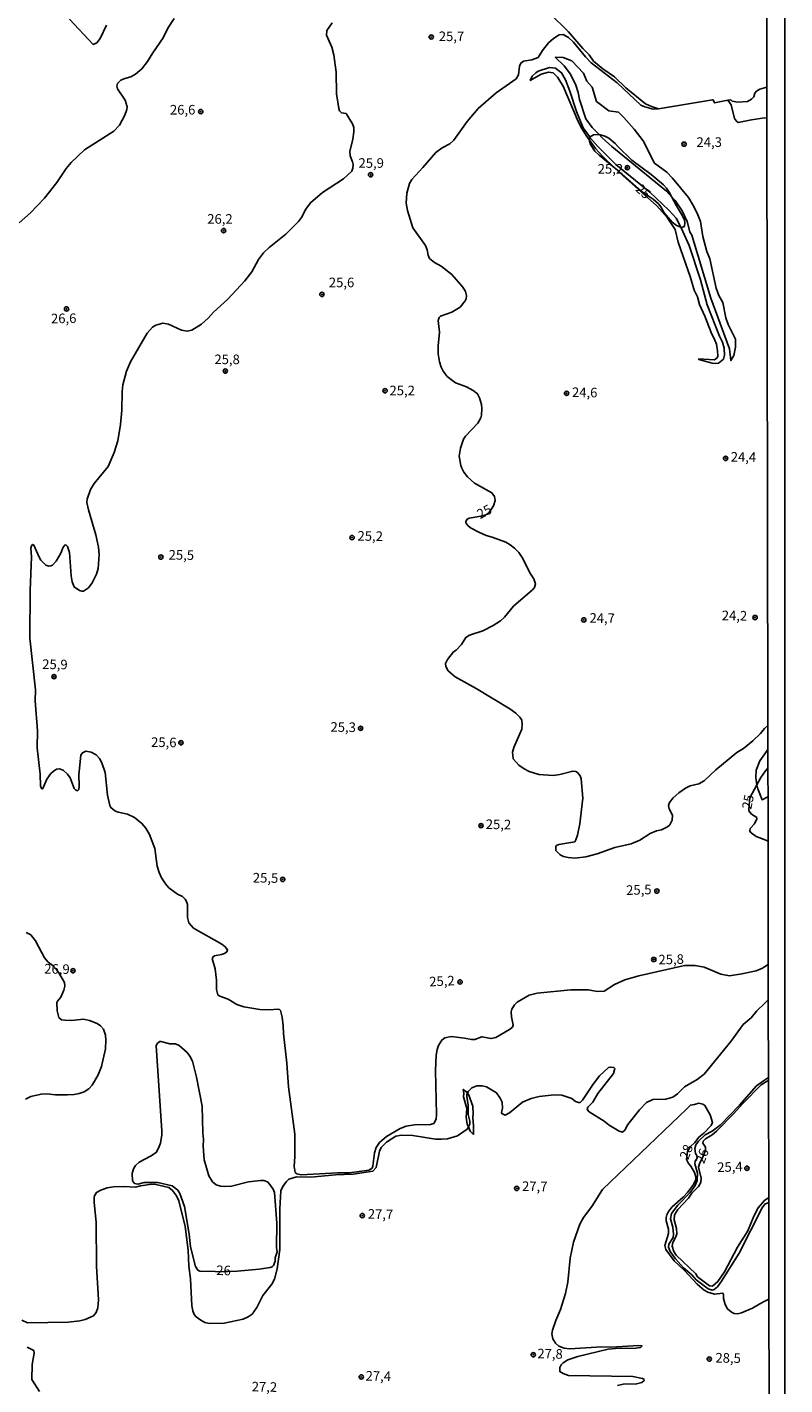
# Model space of a CAD drawing. Extents: x 175877 to 180712, y 1674269 to 1679822.
# Drawn here: x 180514 to 180712, y 1676633 to 1676987 of the extents above; entities that cross this region are included whole.
import ezdxf
from ezdxf.enums import TextEntityAlignment as Align

# ---------------------------------------------------------------- set-up
doc = ezdxf.new("R2010")
doc.units = 0
doc.header["$MEASUREMENT"] = 0
doc.layers.get('0').update_dxf_attribs({"linetype": 'CONTINUOUS'})
for name, color, linetype in [('IMAGEM', 7, 'CONTINUOUS'), ('V-BARRANCO', 6, 'CONTINUOUS'), ('V-CORTE', 4, 'CONTINUOUS'), ('V-CURVA_DE_NIVEL', 4, 'CONTINUOUS'), ('V-CURVA_MESTRA', 1, 'CONTINUOUS'), ('V-PONTO_DE_APARELHO', 6, 'CONTINUOUS'), ('V-TEXTO_DE_ALTIMETRIA', 2, 'CONTINUOUS'), ('X-LIMITE_5000', 6, 'CONTINUOUS')]:
    doc.layers.add(name, color=color, linetype=linetype)
picture_1 = doc.add_image_def('image4.jpg', size_in_pixel=(4026, 4626))

# ---------------------------------------------------------------- blocks, each defined once
blk = doc.blocks.new('805')
at = {"color": 0, "linetype": 'ByBlock', "lineweight": -2}
for radius in [0.562, 0.0806]:
    blk.add_circle((0, 0), radius, dxfattribs=at)

msp = doc.modelspace()

# ---------------------------------------------------------------- linework, layer by layer
at = {"layer": 'V-BARRANCO'}
for points in [[(180682.16, 1676943.15), (180680.78, 1676944.69), (180666.5, 1676956.38), (180663.9, 1676958.73), (180663.19, 1676959.45), (180661.33, 1676961.34), (180659.72, 1676963.57), (180658.08, 1676968.64), (180657.74, 1676970.45), (180657.1, 1676972.38), (180655.75, 1676975.2), (180654.08, 1676977.38), (180651.76, 1676979.62), (180653.77, 1676979.56), (180656.08, 1676978.72), (180659.08, 1676975.48), (180660, 1676973.38), (180661.38, 1676971.86), (180662.5, 1676968.12), (180665.7, 1676965.65), (180668.19, 1676965.35), (180669.62, 1676963.96), (180672.33, 1676960.91), (180674.67, 1676957.87), (180677.66, 1676952.04), (180680.79, 1676949.69), (180682.35, 1676948.09), (180686.45, 1676943.03), (180687.64, 1676941.16), (180688.78, 1676938.97), (180689.57, 1676936.74), (180690.19, 1676932.85), (180691.22, 1676928.96), (180692.04, 1676927.05), (180693.73, 1676919.37), (180694.37, 1676917.47), (180695.42, 1676915.67), (180696.19, 1676911.68), (180696.86, 1676909.9), (180698.74, 1676906.07), (180698.74, 1676903.98), (180698.26, 1676901.82), (180697.55, 1676900.5), (180697.13, 1676903.58), (180692.29, 1676916.81), (180687.37, 1676933.18), (180686.87, 1676934.07), (180686.15, 1676936.8), (180684.83, 1676939.59), (180682.98, 1676942.22)], [(180660.8, 1676958.74), (180660.64, 1676958.92), (180659.03, 1676961.25), (180657.27, 1676965.45), (180655.57, 1676970.8), (180654.44, 1676973.78), (180653.38, 1676975.61), (180651.81, 1676976.76), (180650.26, 1676976.92), (180647.32, 1676975.97), (180646.65, 1676975.61), (180645.75, 1676974.73), (180645.23, 1676973.58), (180648.03, 1676975.24), (180649.95, 1676975.77), (180651.22, 1676975.53), (180652.37, 1676974.42), (180653.84, 1676972.13), (180657.71, 1676962.9), (180658.69, 1676961.04), (180659.79, 1676959.21), (180660.67, 1676957.98), (180662.21, 1676955.83), (180664.15, 1676953.72), (180667.11, 1676950.9), (180669.32, 1676948.79), (180678.19, 1676940.84), (180680.95, 1676937.79), (180683.01, 1676934.69), (180683.75, 1676931.37), (180687, 1676922.13), (180687.94, 1676918.88), (180688.8, 1676917.15), (180689.39, 1676915.15), (180690.77, 1676912.09), (180692.35, 1676907.85), (180693.37, 1676905.84), (180693.75, 1676904.77), (180694.06, 1676903.06), (180694.14, 1676901.62), (180693.95, 1676901.18), (180693.26, 1676900.73), (180689.11, 1676900.93), (180689.21, 1676900.79), (180692.65, 1676899.83), (180693.48, 1676899.73), (180694.31, 1676899.86), (180695.61, 1676900.9), (180695.83, 1676901.95), (180695.75, 1676903.7), (180695.35, 1676905.33), (180694.59, 1676906.87), (180691.34, 1676915.06), (180689.57, 1676921.53), (180686.64, 1676930.51), (180684.56, 1676935.1), (180684.46, 1676935.29), (180683.24, 1676937.69), (180681.38, 1676939.74), (180676.37, 1676944.41), (180667.51, 1676951.67), (180662.86, 1676956.32)], [(180629.1, 1676700.55), (180629.53, 1676699.45), (180630.4, 1676698.58), (180630.47, 1676700.84), (180630.27, 1676703), (180630.39, 1676703.97), (180630.24, 1676706), (180629.2, 1676708.81), (180628.83, 1676709.36), (180628.66, 1676709.62), (180627.74, 1676710.32), (180627.91, 1676709.34), (180627.84, 1676708.42), (180628.7, 1676705.32), (180628.56, 1676703.13), (180628.81, 1676701.31)]]:
    msp.add_lwpolyline(points, close=True, dxfattribs=at)
at = {"layer": 'V-CORTE'}
msp.add_lwpolyline([(180707.2, 1676786.64), (180705.66, 1676785.93), (180705.66, 1676785.93), (180704.59, 1676788.76), (180704.32, 1676789.8), (180704.19, 1676790.3), (180704.03, 1676791.73), (180704.12, 1676793.66), (180705.06, 1676796.04), (180706.36, 1676797.92), (180707.18, 1676799.04)], dxfattribs=at)
at = {"layer": 'V-CURVA_DE_NIVEL'}
for points in [[(180512.01, 1676936.45), (180514.91, 1676939.03), (180518.6, 1676942.84), (180521.83, 1676946.98), (180524.24, 1676950.64), (180525.56, 1676952.21), (180529.05, 1676955.51), (180536.64, 1676960.37), (180538.13, 1676961.95), (180539.55, 1676964.51), (180540.07, 1676965.98), (180540.12, 1676966.71), (180539.61, 1676968.4), (180537.64, 1676971.36), (180537.46, 1676972.09), (180537.59, 1676972.76), (180538.53, 1676973.63), (180539.55, 1676974.11), (180541.11, 1676974.53), (180542.35, 1676975.2), (180543.99, 1676976.65), (180545.48, 1676978.56), (180546.83, 1676980.81), (180549.57, 1676984.72), (180550.78, 1676987.23), (180552.4, 1676989.78)], [(180707.28, 1676742.93), (180706.27, 1676742.29), (180705.74, 1676741.96), (180704.12, 1676741.26), (180700.39, 1676740.46), (180697.15, 1676739.99), (180694.95, 1676740.37), (180690.53, 1676742.21), (180688.18, 1676742.63), (180685.44, 1676742.63), (180673.51, 1676739.99), (180669.88, 1676738.89), (180667.18, 1676737.73), (180664.47, 1676735.94), (180662.69, 1676735.91), (180660.37, 1676736.36), (180655.82, 1676736.33), (180647.07, 1676735.47), (180644.97, 1676734.93), (180641.82, 1676733.08), (180641.08, 1676732.38), (180640.41, 1676731.29), (180640.22, 1676730.55), (180640.3, 1676729.28), (180640.79, 1676727.12), (180640.57, 1676726.59), (180639.78, 1676725.94), (180636.28, 1676723.85), (180635.01, 1676723.58), (180632.62, 1676724.06), (180630.81, 1676723.38), (180629.92, 1676723.34), (180628.07, 1676723.73), (180624.6, 1676724.14), (180622.98, 1676723.77), (180622.15, 1676723.23), (180621.32, 1676721.8), (180620.94, 1676720.72), (180620.68, 1676719.26), (180620.49, 1676715.28), (180620.78, 1676703.76), (180620.69, 1676702.57), (180620.08, 1676701.47), (180619.26, 1676701.17), (180615.06, 1676701.07), (180612.86, 1676700.72), (180611.3, 1676700.12), (180607.77, 1676698.06), (180605.95, 1676696.46), (180605.06, 1676695.14), (180604.65, 1676693.8), (180604.2, 1676690.27), (180603.98, 1676689.76), (180603.17, 1676689.25), (180598.1, 1676688.6), (180595.01, 1676688.58), (180585.5, 1676688.04), (180584.38, 1676688.31), (180583.97, 1676688.68), (180583.71, 1676690.24), (180583.89, 1676692.85), (180583.9, 1676698.64), (180582.18, 1676711.05), (180581.8, 1676717.22), (180580.91, 1676724.95), (180580.85, 1676726.93), (180580.59, 1676729.15), (180580.15, 1676730.9), (180579.83, 1676731.19), (180579.42, 1676731.28), (180577.22, 1676731.08), (180574.77, 1676731.15), (180570.57, 1676731.84), (180568.77, 1676732.51), (180566.52, 1676733.89), (180564.27, 1676734.67), (180563.76, 1676734.99), (180563.4, 1676736.44), (180563.4, 1676738.86), (180563.05, 1676741.82), (180562.3, 1676744.52), (180562.54, 1676744.94), (180562.91, 1676745.17), (180564.72, 1676745.5), (180565.55, 1676745.82), (180566.09, 1676746.24), (180566.31, 1676746.72), (180565.72, 1676747.57), (180564.81, 1676748.26), (180557.47, 1676752.38), (180556.22, 1676753.81), (180555.9, 1676755.18), (180555.84, 1676758.62), (180555.58, 1676759.38), (180555.25, 1676759.95), (180554.54, 1676760.64), (180553.3, 1676761.32), (180550.97, 1676762.96), (180550.11, 1676763.94), (180549.11, 1676765.55), (180548.52, 1676766.89), (180548.01, 1676768.61), (180547.38, 1676773.19), (180545.98, 1676776.82), (180545.04, 1676778.54), (180543.99, 1676779.73), (180542.06, 1676781.3), (180540.28, 1676782.15), (180537.8, 1676782.65), (180536.94, 1676783), (180535.92, 1676783.88), (180535.6, 1676784.45), (180535, 1676787.13), (180534.42, 1676793.05), (180533.53, 1676795.53), (180532.9, 1676796.67), (180532.07, 1676797.67), (180530.77, 1676798.36), (180529.4, 1676798.6), (180528.49, 1676798.18), (180528.05, 1676797.56), (180527.58, 1676792.41), (180527.65, 1676789.55), (180527.52, 1676788.59), (180527.2, 1676788.25), (180526.64, 1676788.51), (180526.37, 1676788.89), (180525.29, 1676791.61), (180524.58, 1676792.6), (180523.46, 1676793.66), (180522.5, 1676793.98), (180521.73, 1676793.87), (180520.85, 1676793.3), (180520.28, 1676792.72), (180519.22, 1676791.24), (180518.2, 1676788.88), (180518.04, 1676788.73), (180517.79, 1676788.84), (180517.56, 1676789.55), (180517.5, 1676792.6), (180516.73, 1676799.47), (180516.78, 1676803.86), (180516.13, 1676811.69), (180516.27, 1676814.55), (180514.78, 1676828.11), (180514.86, 1676840.52), (180515.17, 1676849.3), (180515.03, 1676851.59), (180515.17, 1676852.14), (180515.51, 1676852.53), (180515.86, 1676852.35), (180517.17, 1676849.2), (180517.66, 1676848.42), (180518.94, 1676847.16), (180519.76, 1676846.9), (180520.25, 1676846.91), (180520.69, 1676847.15), (180521.64, 1676848.15), (180522.86, 1676850.25), (180523.48, 1676851.78), (180523.89, 1676852.33), (180524.19, 1676852.43), (180524.61, 1676852.03), (180525.13, 1676850.45), (180525.58, 1676844.34), (180525.83, 1676842.81), (180526.36, 1676841.45), (180527.71, 1676840.48), (180528.29, 1676840.32), (180528.8, 1676840.37), (180530.07, 1676841.18), (180531.04, 1676842.52), (180532.17, 1676844.75), (180532.58, 1676846.25), (180532.88, 1676849.87), (180532.71, 1676851.78), (180532.01, 1676855.03), (180530.03, 1676861.52), (180529.67, 1676863.43), (180529.7, 1676864.38), (180530.57, 1676866.83), (180531.59, 1676868.45), (180535.16, 1676872.88), (180536.75, 1676876.47), (180537.69, 1676879.56), (180538.39, 1676883.79), (180538.78, 1676887.55), (180538.83, 1676892.41), (180539.01, 1676894.16), (180539.98, 1676897.7), (180541.04, 1676900.15), (180545.37, 1676907.69), (180546.74, 1676909.21), (180547.63, 1676909.72), (180549.45, 1676910.23), (180550.91, 1676910.01), (180554.35, 1676908.46), (180555.78, 1676908.18), (180557.03, 1676908.45), (180559.53, 1676910.02), (180561.26, 1676911.6), (180562.62, 1676913.17), (180566.39, 1676916.56), (180570.84, 1676921.34), (180572.62, 1676923.64), (180574.42, 1676926.84), (180575.73, 1676928.64), (180577.2, 1676930.04), (180581.55, 1676933.49), (180584.8, 1676936.77), (180585.56, 1676937.85), (180586.7, 1676939.98), (180587.91, 1676941.68), (180591.03, 1676944.39), (180596.58, 1676947.9), (180598.73, 1676949.91), (180599.02, 1676950.67), (180599.08, 1676951.63), (180598.91, 1676952.39), (180598.25, 1676953.89), (180598.19, 1676955.03), (180599.02, 1676958.25), (180599.26, 1676960.16), (180599.21, 1676961.3), (180598.92, 1676962.26), (180597.2, 1676964.96), (180596.03, 1676965.16), (180595.54, 1676965.69), (180595.33, 1676966.27), (180594.75, 1676970.08), (180594.66, 1676975.78), (180594.04, 1676980.23), (180593.5, 1676982.24), (180592.11, 1676985.37), (180592.19, 1676986.6), (180593.61, 1676988.63)], [(180525.1, 1676989.57), (180531.26, 1676982.97), (180532.23, 1676983.44), (180533.09, 1676984.56), (180534.74, 1676988.03)], [(180650.21, 1676991.18), (180655.16, 1676986.31), (180658.9, 1676981.96), (180660.62, 1676980.26), (180661.75, 1676978.61), (180664.12, 1676976.65), (180667.21, 1676974.55), (180670.18, 1676971.7), (180675.29, 1676967.5), (180676.82, 1676966.79), (180678.67, 1676966.2), (180692.77, 1676968.54), (180692.91, 1676968.55), (180693.25, 1676967.73), (180696.77, 1676968.42), (180697.5, 1676968.57), (180697.83, 1676968.22), (180699.31, 1676967.93), (180701.86, 1676968.06), (180702.91, 1676968.71), (180703.48, 1676969.28), (180703.76, 1676970.29), (180704.24, 1676970.83), (180705.11, 1676971.27), (180706.88, 1676971.82)], [(180513.66, 1676707.79), (180515.08, 1676708.47), (180517.72, 1676709.12), (180519.25, 1676709.2), (180521.45, 1676708.95), (180524.56, 1676708.9), (180526.35, 1676709.04), (180527.65, 1676709.25), (180528.96, 1676709.68), (180530.18, 1676710.47), (180531.02, 1676711.43), (180532.58, 1676714.1), (180533.47, 1676716.3), (180534.46, 1676720.94), (180534.57, 1676723.17), (180534.46, 1676724.51), (180534, 1676726.04), (180533.2, 1676726.94), (180532.33, 1676727.56), (180530.32, 1676728.29), (180528.8, 1676728.63), (180525.68, 1676728.35), (180523.93, 1676728.4), (180523.04, 1676728.53), (180522.3, 1676729.12), (180521.91, 1676730.81), (180521.81, 1676733), (180521.95, 1676733.39), (180522.87, 1676734.44), (180523.67, 1676736.19), (180523.91, 1676737.3), (180523.8, 1676738.19), (180522.38, 1676740.73), (180521.66, 1676741.7), (180520.89, 1676742.58), (180519.52, 1676743.58), (180518.6, 1676744.63), (180516.26, 1676749.1), (180515.02, 1676750.68), (180513.84, 1676751.28)], [(180707.29, 1676733.68), (180706.29, 1676732.73), (180704.27, 1676730.82), (180702.8, 1676729.04), (180700.77, 1676727.24), (180697.53, 1676722.85), (180690.56, 1676714.29), (180688.75, 1676712.95), (180685.41, 1676711.05), (180683.64, 1676709.2), (180682.42, 1676708.29), (180680.6, 1676707.82), (180677.17, 1676707.69), (180675.52, 1676706.91), (180673.73, 1676705.02), (180670.63, 1676701.14), (180669.91, 1676699.72), (180669.28, 1676699.19), (180668.38, 1676699.46), (180665.84, 1676701.02), (180664.47, 1676702.07), (180660.6, 1676704.48), (180660.03, 1676705.06), (180660.25, 1676705.74), (180661.57, 1676707.02), (180662.84, 1676709.23), (180666.95, 1676714.48), (180667.29, 1676715.79), (180667.02, 1676716.07), (180666.13, 1676716.15), (180665.62, 1676716.03), (180663.32, 1676713.86), (180661.64, 1676711.72), (180658.84, 1676707.55), (180658.23, 1676706.96), (180657.77, 1676706.91), (180657.06, 1676707.15), (180656.07, 1676707.94), (180653.46, 1676708.8), (180651.49, 1676708.9), (180647.58, 1676708.52), (180645.48, 1676707.96), (180643.22, 1676706.99), (180639.78, 1676704.2), (180638.7, 1676703.65), (180637.84, 1676704.05), (180637.77, 1676704.3), (180638.03, 1676705.42), (180637.89, 1676706.98), (180637.36, 1676708.09), (180636.4, 1676709.46), (180633.8, 1676711), (180632.65, 1676711.25), (180631.32, 1676711.29), (180629.98, 1676710.75), (180629.04, 1676709.81), (180628.83, 1676709.36), (180628.72, 1676709.11), (180628.66, 1676708.47), (180629.08, 1676706.24), (180629.02, 1676703.83), (180629.47, 1676702.04), (180629.45, 1676701.23), (180629.1, 1676700.55), (180628.82, 1676699.99), (180626.29, 1676698.25), (180623.62, 1676697.44), (180622.09, 1676697.33), (180620.53, 1676697.35), (180614.58, 1676698.3), (180611.68, 1676698.37), (180610.16, 1676698.16), (180607.77, 1676696.6), (180606.4, 1676695.15), (180605.92, 1676694.22), (180605.03, 1676689.99), (180604.17, 1676689.03), (180599.08, 1676688.22), (180594.44, 1676688.09), (180588.04, 1676687.45), (180584.29, 1676687.56), (180582.28, 1676686.94), (180581.61, 1676686.25), (180580.75, 1676684.99), (180580.24, 1676683.88), (180579.99, 1676679.2), (180579.99, 1676668.6), (180579.29, 1676663.51), (180578.59, 1676660.87), (180577.83, 1676659.53), (180575.53, 1676656.58), (180573.96, 1676653.46), (180572.72, 1676651.68), (180571.69, 1676650.97), (180570.35, 1676650.43), (180565.48, 1676649.35), (180561.51, 1676649.3), (180560.42, 1676649.56), (180559.32, 1676650.11), (180558.18, 1676650.97), (180557.65, 1676651.58), (180557.27, 1676652.53), (180557.03, 1676653.87), (180556.7, 1676660.93), (180556.25, 1676664.24), (180556.05, 1676668.41), (180555.3, 1676674.58), (180553.64, 1676681.3), (180553.01, 1676682.6), (180552.01, 1676683.98), (180551, 1676684.73), (180547.63, 1676685.5), (180546.55, 1676685.58), (180543.66, 1676685.21), (180542.35, 1676684.86), (180539.46, 1676685.05), (180536.59, 1676684.92), (180534.95, 1676684.62), (180533.25, 1676684.02), (180532.18, 1676683.45), (180531.62, 1676682.54), (180531.56, 1676682.16), (180531.56, 1676680.82), (180532.07, 1676675.73), (180532.13, 1676664.24), (180532.66, 1676655.4), (180532.47, 1676653.39), (180532.07, 1676652.09), (180531.37, 1676651.24), (180529.18, 1676650.3), (180527.84, 1676649.97), (180524.76, 1676649.64), (180514.13, 1676649.46), (180512.65, 1676650.13)], [(180563.05, 1676662.83), (180559.09, 1676662.94), (180558.58, 1676663.19), (180557.99, 1676664.15), (180556.7, 1676669.24), (180556.32, 1676672.55), (180555.11, 1676679.83), (180553.89, 1676683.14), (180553.34, 1676684.04), (180551.9, 1676685.15), (180548.14, 1676686.06), (180544.61, 1676686.07), (180542.97, 1676685.65), (180542.04, 1676685.81), (180541.52, 1676686.52), (180541.46, 1676688.37), (180541.77, 1676689.6), (180542.31, 1676690.49), (180543.27, 1676691.34), (180546.2, 1676692.91), (180547.67, 1676693.91), (180548.36, 1676695.04), (180548.87, 1676696.35), (180549.22, 1676698.48), (180549.19, 1676699.56), (180547.68, 1676721.68), (180548, 1676722.31), (180548.63, 1676722.82), (180548.92, 1676722.87), (180551.29, 1676722.26), (180552.74, 1676722.21), (180553.74, 1676721.79), (180555.79, 1676719.96), (180556.48, 1676719.04), (180557.18, 1676717.7), (180558.19, 1676713.5), (180559.66, 1676705.96), (180559.85, 1676699.05), (180560.04, 1676697.3), (180559.98, 1676695.52), (180560.23, 1676691.99), (180561.44, 1676687.79), (180562.39, 1676686.26), (180563.38, 1676685.48), (180564.5, 1676685.11), (180565.61, 1676684.99), (180567.39, 1676685.1), (180571.82, 1676686.2), (180574.93, 1676686.61), (180575.82, 1676686.56), (180576.72, 1676686.2), (180577.38, 1676685.51), (180578.24, 1676684.29), (180578.59, 1676683.4), (180579.16, 1676675.44), (180579.1, 1676669.05), (180579.23, 1676667.93), (180578.75, 1676666.38), (180578.72, 1676665.52), (180578.27, 1676664.4), (180577.96, 1676664.07), (180577.42, 1676663.84), (180574.55, 1676663.43), (180568.82, 1676662.95), (180563.96, 1676662.7), (180563.05, 1676662.83)], [(180707.39, 1676680.85), (180706.37, 1676680.41), (180705.69, 1676679.48), (180699.71, 1676667.62), (180695.08, 1676660.3), (180694.03, 1676658.83), (180693.2, 1676658.1), (180692.66, 1676657.96), (180691.59, 1676658.32), (180688.46, 1676660.69), (180687.38, 1676661.92), (180685.21, 1676663.76), (180683.08, 1676666.15), (180681.74, 1676668.01), (180681.3, 1676669.14), (180681.39, 1676669.92), (180682.44, 1676671.66), (180682.56, 1676672.58), (180682.37, 1676674.36), (180681.76, 1676676.56), (180682.06, 1676677.99), (180683.7, 1676680.15), (180686.93, 1676683.43), (180688.22, 1676685.28), (180688.78, 1676686.55), (180688.83, 1676688.46), (180688.13, 1676690.91), (180688.2, 1676691.61), (180688.71, 1676692.44), (180688.64, 1676693.1), (180688.27, 1676693.58), (180688.11, 1676694.89), (180688.43, 1676695.89), (180689.11, 1676696.86), (180690.8, 1676698.45), (180692.69, 1676699.48), (180694.76, 1676701.04), (180699.76, 1676706.27), (180704.24, 1676711.24), (180706.06, 1676712.6), (180706.32, 1676712.74), (180707.32, 1676713.47)], [(180707.32, 1676712.67), (180706.67, 1676712.33), (180706.32, 1676712.09), (180705.45, 1676711.51), (180700.61, 1676706.7), (180698.34, 1676704.05), (180693.78, 1676699.45), (180692.66, 1676698.45), (180690.94, 1676697.41), (180690.3, 1676696.81), (180690.24, 1676696.33), (180690.88, 1676695.24), (180690.94, 1676694.45), (180690.15, 1676692.48), (180689.4, 1676691.19), (180689.09, 1676690.02), (180689.79, 1676687.15), (180689.67, 1676686.01), (180689.13, 1676685.03), (180687.39, 1676683.24), (180686.5, 1676681.97), (180683.67, 1676679.02), (180682.84, 1676677.64), (180682.72, 1676676.3), (180683.34, 1676674.01), (180683.4, 1676672.68), (180683.21, 1676671.91), (180682.38, 1676670.38), (180682.25, 1676669.43), (180682.64, 1676668.09), (180683.3, 1676667.11), (180688.36, 1676662.18), (180688.86, 1676661.47), (180691.99, 1676659.07), (180692.77, 1676659.01), (180694.17, 1676660.23), (180695.84, 1676662.72), (180699.24, 1676669.16), (180701.92, 1676673.47), (180703.51, 1676677.26), (180704.67, 1676679.48), (180706.26, 1676681.36), (180707.39, 1676682.14)], [(180667.97, 1676633.11), (180669.43, 1676633.43), (180672.93, 1676633.5), (180674.3, 1676633.85), (180674.94, 1676634.41), (180674.86, 1676634.75), (180674.49, 1676634.95), (180671.95, 1676635.4), (180655.24, 1676635.7), (180653.78, 1676636.23), (180652.92, 1676636.73), (180652.98, 1676637.8), (180653.28, 1676638.44), (180653.81, 1676639.01), (180655.02, 1676639.76), (180657.63, 1676640.62), (180665.55, 1676642.53), (180667.49, 1676642.75), (180672.74, 1676642.81), (180673.95, 1676643.03), (180674.38, 1676643.4), (180673.54, 1676643.51), (180666.22, 1676643.13), (180663.85, 1676643.19), (180655.53, 1676642.65), (180654.1, 1676642.81), (180652.68, 1676643.32), (180651.81, 1676644.15), (180651.14, 1676645.29), (180650.88, 1676646.55), (180651.01, 1676647.51), (180651.88, 1676650.05), (180653.14, 1676652.92), (180654.4, 1676657.05), (180654.99, 1676660.08), (180655.62, 1676666.28), (180656.54, 1676670.51), (180658.15, 1676675.19), (180659.09, 1676676.94), (180661.25, 1676679.83), (180664.02, 1676684.23), (180686.01, 1676705.3), (180687, 1676706.25), (180688.01, 1676706.41), (180689.16, 1676706.77), (180690.18, 1676706.51), (180690.78, 1676706.15), (180692.09, 1676703.67), (180692.72, 1676701.69), (180692.39, 1676700.91), (180690.47, 1676698.92), (180689.16, 1676697.87), (180688.16, 1676696.49), (180687.04, 1676695.44), (180686.26, 1676694.12), (180685.93, 1676692.04), (180686.45, 1676691), (180687.09, 1676690.28), (180688.06, 1676688.62), (180688.41, 1676687.5), (180688.43, 1676686.84), (180687.75, 1676685.53), (180686.2, 1676683.47), (180685.05, 1676682.19), (180682.24, 1676679.66), (180681.3, 1676678.45), (180680.87, 1676677.61), (180680.66, 1676676.94), (180680.66, 1676676.05), (180681.24, 1676673.85), (180681.24, 1676672.74), (180680.33, 1676669.65), (180680.58, 1676668.54), (180682.78, 1676665.64), (180685.47, 1676663.06), (180688.74, 1676659.5), (180690.59, 1676657.93), (180691.55, 1676657.42), (180693.3, 1676656.91), (180695.46, 1676657.16), (180695.59, 1676656.86), (180695.59, 1676655.75), (180696.06, 1676654.19), (180696.67, 1676653.08), (180697.66, 1676652.2), (180698.39, 1676651.91), (180699.25, 1676651.8), (180700.33, 1676652.01), (180703.19, 1676653.26), (180705.04, 1676654.43), (180706.42, 1676655.07), (180707.42, 1676655.62)], [(180517.31, 1676631.53), (180515.33, 1676634.65), (180515.4, 1676638.53), (180515.91, 1676641.53), (180515.86, 1676642.21), (180514.06, 1676643.11)]]:
    msp.add_lwpolyline(points, dxfattribs=at)
at = {"layer": 'V-CURVA_MESTRA'}
for points in [[(180678.67, 1676966.2), (180677.35, 1676966.1), (180676.91, 1676966.18), (180675.13, 1676966.69), (180674.09, 1676967.15), (180667.89, 1676972.93), (180661.09, 1676978.21), (180659.62, 1676979.71), (180656.51, 1676983.56), (180655.19, 1676984.81), (180653.81, 1676985.53), (180652.76, 1676985.46), (180651.25, 1676984.51), (180649.98, 1676983.36), (180648.4, 1676981.44), (180647.26, 1676979.58), (180645.6, 1676978.99), (180643.5, 1676978.59), (180642.8, 1676978.13), (180642.42, 1676977.31), (180642.15, 1676975.05), (180641.56, 1676974.04), (180636.32, 1676970.37), (180631.69, 1676966.29), (180628.78, 1676962.86), (180625.35, 1676957.99), (180624.28, 1676957.07), (180622.29, 1676955.99), (180620.64, 1676954.79), (180617.26, 1676950.86), (180614.34, 1676947.77), (180613.75, 1676946.66), (180613.08, 1676944.21), (180612.86, 1676941.57), (180613.24, 1676939.66), (180614.59, 1676935.11), (180617.9, 1676930.54), (180618.38, 1676929.36), (180618.63, 1676927.96), (180618.97, 1676927.17), (180620.23, 1676926.06), (180622.02, 1676925.09), (180624.76, 1676922.94), (180627.66, 1676919.62), (180628.31, 1676918.51), (180628.61, 1676917.46), (180628.51, 1676916.59), (180628.27, 1676916.06), (180626.95, 1676914.42), (180624.76, 1676913.16), (180621.82, 1676912.12), (180621.51, 1676911.76), (180621.24, 1676910.96), (180621.58, 1676907.88), (180621.19, 1676904.38), (180621.26, 1676902.28), (180621.58, 1676900.18), (180622.02, 1676898.78), (180622.53, 1676897.73), (180623.58, 1676896.38), (180625.78, 1676894.73), (180628.58, 1676893.67), (180630.33, 1676892.68), (180631.44, 1676891.78), (180631.98, 1676890.79), (180632.49, 1676889.04), (180632.6, 1676887.99), (180632.54, 1676886.24), (180632.35, 1676885.54), (180631.6, 1676884.16), (180628.32, 1676880.75), (180627.81, 1676879.95), (180627.03, 1676877.68), (180626.72, 1676875.58), (180627.16, 1676873.13), (180627.42, 1676872.43), (180627.94, 1676871.39), (180628.84, 1676870.17), (180630.69, 1676868.5), (180635.2, 1676866.02), (180635.93, 1676865.05), (180636.05, 1676864), (180635.69, 1676862.6), (180634.42, 1676860.79), (180633.63, 1676860.23), (180632.91, 1676859.96), (180629.31, 1676859.4), (180628.77, 1676859.11), (180628.45, 1676858.53), (180628.45, 1676858.15), (180628.96, 1676857.48), (180629.69, 1676856.9), (180631.82, 1676855.71), (180633.77, 1676854.85), (180635.32, 1676854.42), (180638.83, 1676853.08), (180640, 1676852.42), (180641.13, 1676851.54), (180642.29, 1676850.41), (180643.32, 1676848.83), (180645.11, 1676845.16), (180646.17, 1676843.55), (180646.59, 1676842.24), (180646.3, 1676841.33), (180645.78, 1676840.69), (180640.89, 1676836.44), (180638.49, 1676833.58), (180637.43, 1676832.56), (180635.58, 1676831.37), (180632.87, 1676830), (180629.37, 1676828.84), (180628.46, 1676828.27), (180627.31, 1676826.45), (180625.89, 1676824.94), (180625.25, 1676824.53), (180623.63, 1676822.48), (180623.14, 1676821.49), (180623.2, 1676820.7), (180623.85, 1676819.56), (180625.62, 1676817.94), (180631.16, 1676814.9), (180639.88, 1676809.64), (180641.45, 1676808.52), (180642.5, 1676807.46), (180642.99, 1676806.66), (180643.15, 1676805.52), (180643.04, 1676804.34), (180640.95, 1676799.52), (180640.64, 1676798.33), (180640.79, 1676796.57), (180642.28, 1676794.94), (180643.63, 1676793.98), (180644.93, 1676793.3), (180647.45, 1676792.46), (180651.23, 1676792.23), (180652.92, 1676792.46), (180656.29, 1676793.33), (180657.15, 1676793.27), (180657.57, 1676792.99), (180658.2, 1676792.19), (180658.46, 1676791.36), (180658.93, 1676786.33), (180658.15, 1676779.62), (180657.57, 1676776.69), (180657.15, 1676775.42), (180656.82, 1676774.97), (180652.67, 1676774.24), (180652.11, 1676773.97), (180651.9, 1676773.68), (180651.93, 1676772.66), (180653.05, 1676771.53), (180653.91, 1676771.12), (180655.15, 1676770.82), (180656.83, 1676770.69), (180659.76, 1676771.02), (180662.69, 1676771.8), (180667.31, 1676773.46), (180671.5, 1676774.43), (180673.83, 1676775.38), (180676.47, 1676777.12), (180678.18, 1676777.77), (180679.43, 1676778.06), (180680.98, 1676778.82), (180681.65, 1676779.37), (180682.22, 1676780.57), (180682.29, 1676781.85), (180681.46, 1676783.53), (180681.3, 1676784.39), (180681.56, 1676785.22), (180682.46, 1676786.44), (180683.94, 1676787.7), (180685.74, 1676788.94), (180686.93, 1676789.51), (180689.19, 1676790.07), (180690.56, 1676790.83), (180693.62, 1676793.72), (180697.05, 1676796.61), (180699.08, 1676798.2), (180700.78, 1676799.3), (180703.21, 1676801.28), (180705.25, 1676803.24), (180706.33, 1676804.53), (180707.16, 1676805.32)], [(180706.89, 1676963.72), (180706.33, 1676963.81), (180702.94, 1676963.35), (180699.47, 1676962.63), (180698.96, 1676962.92), (180698.48, 1676963.65), (180697.56, 1676967.25), (180696.77, 1676968.42)], [(180707.18, 1676794.18), (180706.55, 1676793.5), (180705.37, 1676791.74), (180704.32, 1676789.8), (180702.5, 1676786.42), (180702.19, 1676783.44), (180702.23, 1676783.01), (180702.92, 1676782.15), (180704.27, 1676781.27), (180704.3, 1676780.92), (180703.69, 1676779.63), (180702.52, 1676778.38), (180702.46, 1676777.75), (180702.79, 1676777.32), (180704.1, 1676776.34), (180706.22, 1676775.53), (180707.22, 1676775.15)]]:
    msp.add_lwpolyline(points, dxfattribs=at)
msp.add_lwpolyline([(180682.16, 1676943.15), (180681.62, 1676944.18), (180680.76, 1676945.46), (180679.92, 1676946.36), (180676.78, 1676949.03), (180671.74, 1676952.76), (180668.11, 1676956.27), (180667.37, 1676957.16), (180665.68, 1676958.51), (180664.63, 1676959.06), (180663.19, 1676959.45), (180662.94, 1676959.52), (180661.7, 1676959.37), (180660.86, 1676958.91), (180660.8, 1676958.74), (180660.68, 1676958.42), (180660.67, 1676957.98), (180660.67, 1676957.71), (180660.89, 1676956.85), (180662.06, 1676955.16), (180663.18, 1676954.06), (180667.11, 1676950.9), (180668.4, 1676949.86), (180669.16, 1676949.02), (180674.12, 1676944.68), (180677.28, 1676942.59), (180678.63, 1676941.41), (180679.31, 1676940.62), (180680.17, 1676939.06), (180682.19, 1676936.61), (180683.34, 1676935.78), (180684.46, 1676935.29), (180684.63, 1676935.22), (180685.41, 1676935.5), (180685.52, 1676936.52), (180685.44, 1676937.09), (180684.88, 1676938.3), (180683.35, 1676940.84)], close=True, dxfattribs=at)
at = {"layer": 'X-LIMITE_5000', "flags": 128}
msp.add_lwpolyline([(180706.74, 1677050.07), (180706.88, 1676971.76), (180706.89, 1676963.72), (180707.17, 1676805.54), (180707.18, 1676798.72), (180707.19, 1676794.15), (180707.21, 1676785.08), (180707.22, 1676775.15), (180707.28, 1676742.93), (180707.29, 1676733.68), (180707.33, 1676712.55), (180707.39, 1676682.14), (180707.39, 1676680.85), (180707.43, 1676655.53), (180707.47, 1676629.34)], dxfattribs=at)

# ---------------------------------------------------------------- block references
at = {"layer": 'V-PONTO_DE_APARELHO'}
for p in [(180619.42, 1676984.92), (180559.34, 1676965.45), (180685.33, 1676956.96), (180603.62, 1676948.97), (180670.54, 1676950.83), (180565.3, 1676934.42), (180590.92, 1676917.75), (180524.34, 1676913.98), (180565.74, 1676897.74), (180607.37, 1676892.62), (180654.69, 1676891.95), (180696.16, 1676874.98), (180598.79, 1676854.31), (180548.93, 1676849.23), (180659.19, 1676832.84), (180703.84, 1676833.46), (180521.08, 1676818.03), (180601.01, 1676804.55), (180554.15, 1676800.77), (180632.39, 1676779.15), (180580.71, 1676765.14), (180678.23, 1676762.08), (180677.44, 1676744.23), (180526.03, 1676741.3), (180626.93, 1676738.37), (180701.71, 1676689.78), (180641.72, 1676684.51), (180601.43, 1676677.42), (180646.02, 1676641.12), (180691.88, 1676639.98), (180601.16, 1676635.31)]:
    msp.add_blockref('805', p, dxfattribs=at)

# ---------------------------------------------------------------- texts
at = {"layer": 'V-TEXTO_DE_ALTIMETRIA'}
for s, p in [('25,7', (180624.7, 1676984.78)), ('26,6', (180554.61, 1676965.62)), ('24,3', (180691.88, 1676957.18)), ('25,9', (180603.77, 1676951.72)), ('25,2', (180666.12, 1676950.2)), ('26,2', (180564.34, 1676937.13)), ('25,6', (180596.04, 1676920.56)), ('25,8', (180566.21, 1676900.49)), ('25,2', (180611.85, 1676892.37))]:
    msp.add_text(s, height=2.5, dxfattribs=at).set_placement(p, align=Align.MIDDLE)
for s, rotation, p in [('25', 318.5633, (180674.5, 1676944.39)), ('26,6', 0.7742, (180523.61, 1676911.19)), ('24,6', 359.0147, (180659.42, 1676891.87)), ('24,4', 359.0147, (180700.8, 1676875.01)), ('25', 28.4652, (180633.41, 1676860.81)), ('25,2', 359.0147, (180603.51, 1676854.4)), ('25,5', 359.0147, (180554.27, 1676849.46)), ('24,7', 359.0147, (180663.98, 1676832.98)), ('24,2', 359.0147, (180698.47, 1676833.64)), ('25,9', 359.0147, (180521.32, 1676820.92)), ('25,3', 359.0147, (180596.46, 1676804.54)), ('25,6', 359.0147, (180549.7, 1676800.58)), ('25', 78.2086, (180702.29, 1676785.3)), ('25,2', 359.0147, (180636.94, 1676779.17)), ('25,5', 359.0147, (180576.22, 1676765.2)), ('25,5', 1.6812, (180673.54, 1676762.09)), ('25,8', 1.6812, (180681.97, 1676743.95)), ('26,9', 358.739, (180521.85, 1676741.44)), ('25,2', 2.597, (180622.22, 1676738.28)), ('28', 69.3834, (180686.21, 1676693.94)), ('26', 69.3834, (180690.32, 1676692.85)), ('25,4', 1.6812, (180697.29, 1676689.8)), ('27,7', 358.7903, (180646.39, 1676684.72)), ('27,7', 358.7903, (180606.19, 1676677.47)), ('26', 358.7903, (180565.28, 1676662.79)), ('27,8', 358.7903, (180650.39, 1676641.05)), ('28,5', 358.7903, (180696.81, 1676639.95)), ('27,2', 358.7903, (180575.92, 1676632.41)), ('27,4', 358.7903, (180605.62, 1676635.24))]:
    msp.add_text(s, height=2.5, rotation=rotation, dxfattribs=at).set_placement(p, align=Align.MIDDLE)

# ---------------------------------------------------------------- referenced raster images: frames only (the image files are external)
at = {"layer": 'IMAGEM', "linetype": 'Continuous'}
image = msp.add_image(picture_1, insert=(178295.27, 1674274.2), size_in_units=(2416.32, 2776.43), dxfattribs=at)
image.dxf.flags = 7

doc.saveas('drawing.dxf')
